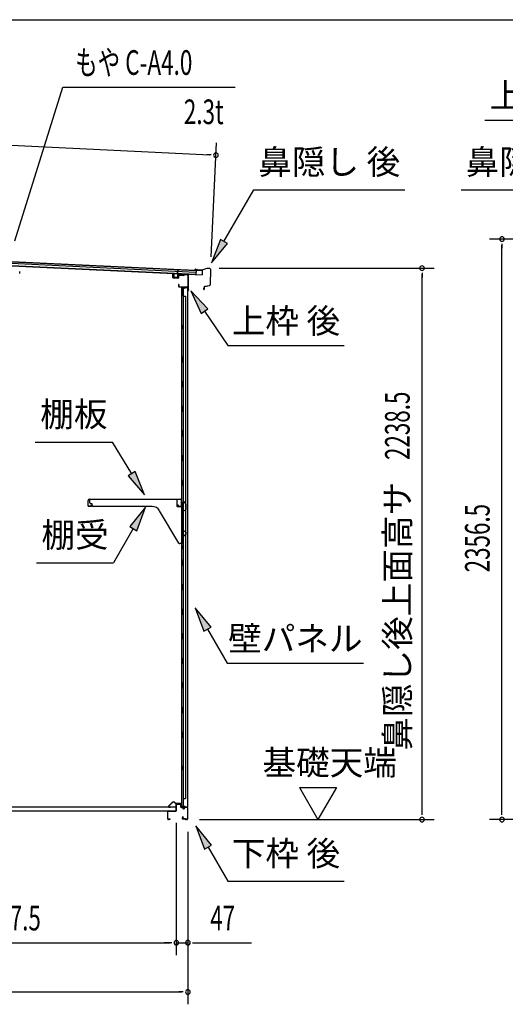
# Model space of a CAD drawing. Extents: x 543 to 20719, y 217 to 14052.
# Drawn here: x 10552 to 12524, y 10056 to 14052 of the extents above; entities that cross this region are included whole.
import ezdxf
from ezdxf.enums import TextEntityAlignment as Align

# ---------------------------------------------------------------- set-up
doc = ezdxf.new("R2010")
doc.units = 0
doc.header["$LTSCALE"] = 50
doc.header["$MEASUREMENT"] = 0
for name, color, linetype in [('HIKIDASHI', 6, 'CONTINUOUS'), ('SUNPOU', 4, 'CONTINUOUS'), ('WAKUSEN-01', 50, 'CONTINUOUS'), ('もや', 2, 'CONTINUOUS'), ('上枠後', 3, 'CONTINUOUS'), ('下枠後', 2, 'CONTINUOUS'), ('壁', 2, 'CONTINUOUS'), ('屋根U1', 7, 'CONTINUOUS'), ('屋根桟', 5, 'CONTINUOUS'), ('床押さえ', 1, 'CONTINUOUS'), ('床板', 7, 'CONTINUOUS'), ('棚受', 3, 'CONTINUOUS'), ('棚板', 6, 'CONTINUOUS'), ('鼻隠し後', 3, 'CONTINUOUS')]:
    doc.layers.add(name, color=color, linetype=linetype)
doc.styles.add('00', font='ROMANS', dxfattribs={"width": 0.666667, "bigfont": 'BIGFONT'})
doc.styles.add('01', font='ROMANS', dxfattribs={"height": 3, "bigfont": 'BIGFONT'})

msp = doc.modelspace()

# ---------------------------------------------------------------- linework, layer by layer
at = {"layer": 'HIKIDASHI'}
for p, q in [((10532.8, 13154.9), (10727.6, 13778.6)), ((10727.6, 13778.6), (11427.4, 13778.6)), ((12440.2, 13645.2), (12931.1, 13645.2)), ((11381.4, 13152.2), (11502.6, 13362.1)), ((11502.6, 13362.1), (12115.9, 13362.1)), ((12344.4, 13362.1), (12957.7, 13362.1)), ((11367, 13160.5), (11331.4, 13065.6)), ((11395.8, 13143.9), (11367, 13160.5)), ((11331.4, 13065.6), (11395.8, 13143.9)), ((11316.8, 12878.6), (11247.1, 12952.2)), ((11247.1, 12952.2), (11289.2, 12859.9)), ((11289.2, 12859.9), (11316.8, 12878.6)), ((11303, 12869.3), (11396.9, 12730.1)), ((11396.9, 12730.1), (11870.2, 12730.1)), ((10615.7, 12337.8), (10929.1, 12337.8)), ((11007.1, 12209.1), (10929.1, 12337.8)), ((11021.3, 12217.8), (10992.8, 12200.5)), ((10992.8, 12200.5), (11059, 12123.6)), ((11059, 12123.6), (11021.3, 12217.8)), ((11063.7, 12073.1), (10999.3, 11994.8)), ((11028.1, 11978.2), (11063.7, 12073.1)), ((10999.3, 11994.8), (11028.1, 11978.2)), ((11013.7, 11986.5), (10933.8, 11848.1)), ((10620.5, 11848.1), (10933.8, 11848.1)), ((11329.4, 11586.8), (11265, 11665.1)), ((11265, 11665.1), (11300.5, 11570.1)), ((11300.5, 11570.1), (11329.4, 11586.8)), ((11315, 11578.5), (11394.9, 11440.1)), ((11394.9, 11440.1), (11948.2, 11440.1)), ((11331.4, 10701.8), (11267, 10780.1)), ((11267, 10780.1), (11302.5, 10685.1)), ((11302.5, 10685.1), (11331.4, 10701.8)), ((11317, 10693.5), (11396.9, 10555.1)), ((11396.9, 10555.1), (11870.2, 10555.1))]:
    msp.add_line(p, q, dxfattribs=at)
for points in [[(11367, 13160.5), (11395.8, 13143.9), (11331.4, 13065.6)], [(11316.8, 12878.6), (11289.2, 12859.9), (11247.1, 12952.2)], [(10992.8, 12200.5), (11021.3, 12217.8), (11059, 12123.6)], [(11028.1, 11978.2), (10999.3, 11994.8), (11063.7, 12073.1)], [(11329.4, 11586.8), (11300.5, 11570.1), (11265, 11665.1)], [(11331.4, 10701.8), (11302.5, 10685.1), (11267, 10780.1)]]:
    msp.add_solid(points, dxfattribs=at)
at = {"layer": 'SUNPOU'}
for p, q in [((8971.6, 13617.1), (11324.2, 13503.9)), ((11329.3, 13089.7), (11351.6, 13552.7)), ((11330.4, 13503.6), (11311.7, 13504.5)), ((13075.1, 13161.9), (12460.3, 13161.9)), ((12510.3, 13143.1), (12510.3, 13124.4)), ((12510.3, 10830.5), (12510.3, 13136.9)), ((11361.9, 13043.9), (12235.7, 13043.9)), ((12185.7, 13025.1), (12185.7, 13006.4)), ((12185.7, 10830.5), (12185.7, 13018.9)), ((11688.3, 10935.4), (11838.3, 10935.4)), ((11688.3, 10935.4), (11763.3, 10805.5)), ((11838.3, 10935.4), (11763.3, 10805.5)), ((12185.7, 10824.3), (12185.7, 10843)), ((12510.3, 10824.3), (12510.3, 10843)), ((11188.3, 10792.5), (11188.3, 10255.5)), ((11188.3, 10792.5), (11188.3, 10255.5)), ((11282.7, 10805.5), (12235.7, 10805.5)), ((13161.3, 10805.5), (12460.3, 10805.5)), ((11235.5, 10755.5), (11235.5, 10055.5)), ((11235.5, 10755.5), (11235.5, 10255.5)), ((9175.8, 10305.5), (11163.3, 10305.5)), ((11163.3, 10305.5), (11138.3, 10305.5)), ((11169.5, 10305.5), (11150.8, 10305.5)), ((11169.5, 10305.5), (11150.8, 10305.5)), ((11188.3, 10305.5), (11235.5, 10305.5)), ((11254.2, 10305.5), (11273, 10305.5)), ((11260.5, 10305.5), (11493.4, 10305.5)), ((9047.5, 10105.5), (11210.5, 10105.5)), ((11216.7, 10105.5), (11198, 10105.5))]:
    msp.add_line(p, q, dxfattribs=at)
for centre, start, end in [((11349.2, 13502.7), 357.2459, 177.2459), ((11349.2, 13502.7), 177.2459, 357.2459), ((12510.3, 13161.9), 90, 270), ((12510.3, 13161.9), 270, 90), ((12185.7, 13043.9), 90, 270), ((12185.7, 13043.9), 270, 90), ((12185.7, 10805.5), 90, 270), ((12185.7, 10805.5), 270, 90), ((12510.3, 10805.5), 90, 270), ((12510.3, 10805.5), 270, 90), ((11188.3, 10305.5), 0, 180), ((11188.3, 10305.5), 0, 180), ((11235.5, 10305.5), 0, 180), ((11188.3, 10305.5), 180, 0), ((11188.3, 10305.5), 180, 0), ((11235.5, 10305.5), 180, 0), ((11235.5, 10105.5), 0, 180), ((11235.5, 10105.5), 180, 0)]:
    msp.add_arc(centre, 9.38, start, end, dxfattribs=at)
at = {"layer": 'WAKUSEN-01'}
msp.add_line((542.5, 14052.5), (20477.5, 14052.5), dxfattribs=at)
at = {"layer": 'もや'}
msp.add_line((10552.5, 13021.6), (10552.5, 13030.4), dxfattribs=at)
at = {"layer": '上枠後'}
for p, q in [((11173.9, 13005.9), (11173.9, 13018.8)), ((11174.7, 13005.9), (11174.7, 13018.8)), ((11175.6, 13004.9), (11194.8, 13003.7)), ((11175.6, 13004.1), (11194.8, 13002.9)), ((11195.9, 13012.7), (11195.9, 13004.7)), ((11196.7, 13012.7), (11196.7, 13004.7)), ((11199.9, 13016.5), (11218.4, 13015.4)), ((11199.9, 13015.7), (11218.4, 13014.6)), ((11219.2, 13015.7), (11221.3, 13017.8)), ((11219.8, 13015.1), (11221.9, 13017.2)), ((11222.6, 13017.5), (11232.3, 13016.9)), ((11222.7, 13018.3), (11232.3, 13017.7)), ((11235.1, 13013.9), (11235.1, 12960.5)), ((11235.9, 13013.9), (11235.9, 12960.9)), ((11197.8, 12977.1), (11197.8, 12971.3)), ((11198.6, 12977.1), (11198.6, 12971.3)), ((11201.6, 12968.3), (11232.3, 12968.3)), ((11201.6, 12967.5), (11232.3, 12967.5)), ((11234.3, 12965.5), (11234.3, 12954.5)), ((11235.1, 12967.5), (11235.1, 12954.5)), ((11235.1, 12960.2), (11237.4, 12955)), ((11236, 12960.1), (11238.1, 12955.3))]:
    msp.add_line(p, q, dxfattribs=at)
for centre, radius, start, end in [((11174.3, 13018.8), 0.4, 90, 180), ((11175.7, 13005.9), 1.8, 180, 266.4862), ((11174.3, 13018.8), 0.4, 0, 90), ((11175.7, 13005.9), 1, 180, 266.4862), ((11194.9, 13004.7), 1, 266.4862, 0), ((11194.9, 13004.7), 1.8, 266.4862, 0), ((11199.7, 13012.7), 3.8, 86.4848, 180), ((11199.7, 13012.7), 3, 86.4848, 180), ((11218.5, 13016.4), 1, 266.4848, 315), ((11218.5, 13016.4), 1.8, 266.4848, 315), ((11222.6, 13016.5), 1.8, 86.4848, 135), ((11222.6, 13016.5), 1, 86.4848, 135), ((11232.1, 13013.9), 3.8, 0, 86.4848), ((11232.1, 13013.9), 3, 0, 86.4848), ((11198.2, 12977.1), 0.4, 90, 180), ((11201.6, 12971.3), 3.8, 180, 270), ((11198.2, 12977.1), 0.4, 0, 90), ((11201.6, 12971.3), 3, 180, 270), ((11232.3, 12965.5), 2.8, 0, 90), ((11232.3, 12965.5), 2, 0, 90), ((11236.3, 12954.5), 2, 180, 23.597), ((11237.9, 12960.9), 2.8, 180, 203.24), ((11236.3, 12954.5), 1.2, 180, 22.7792), ((11237.9, 12960.9), 2, 180, 203.24)]:
    msp.add_arc(centre, radius, start, end, dxfattribs=at)
at = {"layer": '下枠後'}
for p, q in [((11153.3, 10808.5), (11153.3, 10837.5)), ((11154.3, 10808.5), (11154.3, 10837.5)), ((11156.5, 10840.5), (11186.3, 10840.5)), ((11156.5, 10839.5), (11185.5, 10839.5)), ((11185.5, 10839.5), (11186.3, 10839.5)), ((11188.3, 10842.5), (11188.3, 10866.5)), ((11189.3, 10842.5), (11189.3, 10866.5)), ((11191.3, 10869.5), (11203.8, 10869.5)), ((11191.3, 10868.5), (11203.8, 10868.5)), ((11205.8, 10866.5), (11205.8, 10857.5)), ((11206.8, 10866.5), (11206.8, 10857.5)), ((11208.8, 10855.5), (11212.3, 10855.5)), ((11208.8, 10854.5), (11212.3, 10854.5)), ((11217.3, 10850.5), (11219.3, 10850.5)), ((11217.3, 10849.5), (11219.3, 10849.5)), ((11231.3, 10855.5), (11224.3, 10855.5)), ((11231.3, 10854.5), (11224.3, 10854.5)), ((11233.3, 10852.5), (11233.3, 10808.5)), ((11234.3, 10852.5), (11234.3, 10808.5)), ((11162.8, 10806.5), (11156.3, 10806.5)), ((11162.8, 10805.5), (11156.3, 10805.5)), ((11214.9, 10815.9), (11212.7, 10812)), ((11215.8, 10815.4), (11213.5, 10811.5)), ((11223.6, 10808.5), (11215.3, 10808.5)), ((11223.6, 10808.5), (11215.3, 10808.5)), ((11223.6, 10807.5), (11215.3, 10807.5)), ((11223.6, 10807.5), (11215.3, 10807.5)), ((11224.7, 10806.6), (11224.5, 10806.9)), ((11225.6, 10807.1), (11225.4, 10807.4)), ((11231.3, 10806.5), (11226.5, 10806.5)), ((11231.3, 10805.5), (11226.5, 10805.5)), ((11231.3, 10805.5), (11226.8, 10805.5))]:
    msp.add_line(p, q, dxfattribs=at)
for centre, radius, start, end in [((11156.5, 10837.3), 3.2, 90, 180), ((11156.5, 10837.3), 2.2, 89.9984, 180), ((11186.3, 10842.5), 3, 270, 0), ((11186.3, 10842.5), 2, 270, 0), ((11191.3, 10866.5), 3, 90, 180), ((11191.3, 10866.5), 2, 90, 180), ((11203.8, 10866.5), 3, 0, 90), ((11203.8, 10866.5), 2, 0, 90), ((11208.8, 10857.5), 3, 180, 270), ((11208.8, 10857.5), 2, 180, 270), ((11212.3, 10852.5), 3, 0, 90), ((11212.3, 10852.5), 2, 0, 90), ((11217.3, 10852.5), 3, 180, 270), ((11217.3, 10852.5), 2, 180, 270), ((11219.3, 10852.5), 2, 270, 0), ((11219.3, 10852.5), 3, 270, 0), ((11224.3, 10852.5), 3, 90, 180), ((11224.3, 10852.5), 2, 90, 180), ((11231.3, 10852.5), 3, 0, 90), ((11231.3, 10852.5), 2, 0, 90), ((11156.3, 10808.5), 3, 180, 270), ((11156.3, 10808.5), 2, 180, 270), ((11162.8, 10806), 0.5, 0, 90), ((11162.8, 10806), 0.5, 270, 0), ((11215.3, 10810.5), 3, 150, 270), ((11215.3, 10810.5), 2, 150, 270), ((11215.4, 10815.6), 0.5, 60, 150), ((11215.4, 10815.6), 0.5, 330, 60), ((11223.6, 10806.5), 2, 26.5651, 90), ((11223.6, 10806.5), 1, 26.5651, 90), ((11226.5, 10807.5), 2, 206.5651, 270), ((11226.5, 10807.5), 1, 206.5651, 270), ((11231.3, 10808.5), 3, 270, 0), ((11231.3, 10808.5), 2, 270, 0)]:
    msp.add_arc(centre, radius, start, end, dxfattribs=at)
at = {"layer": '壁'}
for p, q in [((11208.9, 12962.5), (11208.9, 10858.5)), ((11222.9, 12962.5), (11208.9, 12962.5)), ((11209.4, 12965.5), (11232.4, 12965.5)), ((11209.4, 12965), (11233.9, 12965)), ((11209.4, 12964.5), (11214.9, 12964.5)), ((11214.9, 12964.5), (11214.9, 12965)), ((11215.9, 12962.5), (11215.9, 12683)), ((11216.4, 12929.5), (11216.4, 12962.5)), ((11223.9, 12963.5), (11223.9, 12964)), ((11233.9, 12965), (11233.9, 10856)), ((11215.9, 12929.5), (11225.9, 12929.5)), ((11225.9, 12929.5), (11225.9, 10891.5)), ((11208.9, 12813), (11211.9, 12813)), ((11208.9, 12798), (11211.9, 12798)), ((11209.4, 12813), (11209.4, 12798)), ((11211.9, 12813), (11211.9, 12798)), ((11213.9, 12662.5), (11213.9, 12682.5)), ((11217.9, 12682.5), (11213.9, 12682.5)), ((11217.9, 12662.5), (11217.9, 12682.5)), ((11217.9, 12662.5), (11213.9, 12662.5)), ((11215.9, 12662), (11215.9, 12582.5)), ((11217.9, 12582.5), (11213.9, 12582.5)), ((11213.9, 12562.5), (11213.9, 12582.5)), ((11217.9, 12562.5), (11213.9, 12562.5)), ((11215.9, 12562.5), (11215.9, 12483)), ((11217.9, 12562.5), (11217.9, 12582.5)), ((11217.9, 12482.5), (11213.9, 12482.5)), ((11213.9, 12462.5), (11213.9, 12482.5)), ((11217.9, 12462.5), (11217.9, 12482.5)), ((11217.9, 12462.5), (11213.9, 12462.5)), ((11215.9, 12462), (11215.9, 12383)), ((11213.9, 12362.5), (11213.9, 12382.5)), ((11217.9, 12382.5), (11213.9, 12382.5)), ((11217.9, 12362.5), (11213.9, 12362.5)), ((11215.9, 12362), (11215.9, 12283)), ((11217.9, 12362.5), (11217.9, 12382.5)), ((11213.9, 12262.5), (11213.9, 12282.5)), ((11217.9, 12282.5), (11213.9, 12282.5)), ((11217.9, 12262.5), (11217.9, 12282.5)), ((11217.9, 12262.5), (11213.9, 12262.5)), ((11215.9, 12262), (11215.9, 12183)), ((11213.9, 12162.5), (11213.9, 12182.5)), ((11217.9, 12182.5), (11213.9, 12182.5)), ((11217.9, 12162.5), (11213.9, 12162.5)), ((11215.9, 12162), (11215.9, 12082.5)), ((11217.9, 12162.5), (11217.9, 12182.5)), ((11217.9, 12082.5), (11213.9, 12082.5)), ((11213.9, 12062.5), (11213.9, 12082.5)), ((11217.9, 12062.5), (11217.9, 12082.5)), ((11217.9, 12062.5), (11213.9, 12062.5)), ((11215.9, 12062.5), (11215.9, 11982.5)), ((11213.9, 11962.5), (11213.9, 11982.5)), ((11217.9, 11982.5), (11213.9, 11982.5)), ((11217.9, 11962.5), (11213.9, 11962.5)), ((11215.9, 11962.5), (11215.9, 11858.5)), ((11217.9, 11962.5), (11217.9, 11982.5)), ((11208.9, 11918), (11211.9, 11918)), ((11209.4, 11918), (11209.4, 11903)), ((11211.9, 11918), (11211.9, 11903)), ((11208.9, 11903), (11211.9, 11903)), ((11213.9, 11838.5), (11213.9, 11858.5)), ((11217.9, 11858.5), (11213.9, 11858.5)), ((11217.9, 11838.5), (11213.9, 11838.5)), ((11215.9, 11838.5), (11215.9, 11758.5)), ((11217.9, 11838.5), (11217.9, 11858.5)), ((11213.9, 11738.5), (11213.9, 11758.5)), ((11217.9, 11758.5), (11213.9, 11758.5)), ((11217.9, 11738.5), (11217.9, 11758.5)), ((11217.9, 11738.5), (11213.9, 11738.5)), ((11215.9, 11738.5), (11215.9, 11659)), ((11213.9, 11638.5), (11213.9, 11658.5)), ((11217.9, 11658.5), (11213.9, 11658.5)), ((11217.9, 11638.5), (11213.9, 11638.5)), ((11215.9, 11638), (11215.9, 11559)), ((11217.9, 11638.5), (11217.9, 11658.5)), ((11213.9, 11538.5), (11213.9, 11558.5)), ((11217.9, 11558.5), (11213.9, 11558.5)), ((11217.9, 11538.5), (11217.9, 11558.5)), ((11217.9, 11538.5), (11213.9, 11538.5)), ((11215.9, 11538), (11215.9, 11459)), ((11213.9, 11438.5), (11213.9, 11458.5)), ((11217.9, 11458.5), (11213.9, 11458.5)), ((11217.9, 11438.5), (11213.9, 11438.5)), ((11215.9, 11438), (11215.9, 11359)), ((11217.9, 11438.5), (11217.9, 11458.5)), ((11213.9, 11338.5), (11213.9, 11358.5)), ((11217.9, 11358.5), (11213.9, 11358.5)), ((11217.9, 11338.5), (11217.9, 11358.5)), ((11217.9, 11338.5), (11213.9, 11338.5)), ((11215.9, 11338), (11215.9, 11258.5)), ((11217.9, 11258.5), (11213.9, 11258.5)), ((11213.9, 11238.5), (11213.9, 11258.5)), ((11217.9, 11238.5), (11213.9, 11238.5)), ((11215.9, 11238.5), (11215.9, 11159)), ((11217.9, 11238.5), (11217.9, 11258.5)), ((11213.9, 11138.5), (11213.9, 11158.5)), ((11217.9, 11158.5), (11213.9, 11158.5)), ((11217.9, 11138.5), (11217.9, 11158.5)), ((11217.9, 11138.5), (11213.9, 11138.5)), ((11215.9, 11138), (11215.9, 10858.5)), ((11208.9, 11023), (11211.9, 11023)), ((11208.9, 11008), (11211.9, 11008)), ((11209.4, 11023), (11209.4, 11008)), ((11211.9, 11023), (11211.9, 11008)), ((11215.9, 10891.5), (11225.9, 10891.5)), ((11216.4, 10891.5), (11216.4, 10858.5)), ((11222.9, 10858.5), (11208.9, 10858.5)), ((11209.4, 10856.5), (11214.9, 10856.5)), ((11209.4, 10856), (11233.9, 10856)), ((11209.4, 10855.5), (11232.4, 10855.5)), ((11214.9, 10856.5), (11214.9, 10856)), ((11223.9, 10857.5), (11223.9, 10857))]:
    msp.add_line(p, q, dxfattribs=at)
for centre, radius, start, end in [((11209.4, 12965), 0.5, 90, 270), ((11222.9, 12963.5), 1, 270, 0), ((11224.9, 12964), 1, 90, 180), ((11232.4, 12964), 1.5, 41.8103, 90), ((11221.9, 12805.5), 4.5, 332.7682, 27.2318), ((11221.9, 11910.5), 4.5, 332.7682, 27.2318), ((11221.9, 11015.5), 4.5, 332.7682, 27.2318), ((11209.4, 10856), 0.5, 90, 270), ((11222.9, 10857.5), 1, 0, 90), ((11224.9, 10857), 1, 180, 270), ((11232.4, 10857), 1.5, 270, 318.1897)]:
    msp.add_arc(centre, radius, start, end, dxfattribs=at)
at = {"layer": '屋根U1'}
for p, q in [((8948.8, 13129), (11292.6, 13016.3)), ((8948.9, 13130.5), (11267.7, 13019)), ((8949.3, 13139), (11268.1, 13027.4)), ((8949.6, 13145.5), (11268.4, 13033.9)), ((8949.7, 13147), (11293.5, 13034.2)), ((11268.4, 13033.9), (11267.7, 13019)), ((11293.5, 13034.2), (11292.6, 13016.3)), ((11267.7, 13017.5), (11292.6, 13016.3))]:
    msp.add_line(p, q, dxfattribs=at)
at = {"layer": '屋根桟', "color": 2}
for p, q in [((11193.6, 13019), (11194.5, 13037.5)), ((11195.5, 13037.4), (11194.5, 13037.5)), ((11194.7, 13020.7), (11195.5, 13037.4)), ((11178, 13006.8), (11178.7, 13019.7)), ((11179.7, 13019.7), (11178.7, 13019.7)), ((11179, 13006.7), (11179.7, 13019.7)), ((11191.9, 13004.1), (11179.9, 13004.7)), ((11192, 13005.1), (11180, 13005.7)), ((11182.3, 13005.5), (11182.4, 13007.3)), ((11182.4, 13007.3), (11189.8, 13007)), ((11183.5, 13005.5), (11183.6, 13007.3)), ((11188.5, 13005.2), (11188.6, 13007)), ((11189.7, 13005.2), (11189.8, 13007)), ((11193.6, 13019), (11193, 13006)), ((11194.6, 13019), (11194, 13006)), ((11214.7, 13020), (11195.7, 13020.9)), ((11214.7, 13019), (11195.7, 13019.9)), ((11198.7, 13019.9), (11200.4, 13018.6)), ((11199.3, 13020.7), (11201, 13019.4)), ((11207.2, 13018.5), (11203.2, 13018.6)), ((11207.1, 13017.5), (11203.2, 13017.6)), ((11211.2, 13020.1), (11209.4, 13019)), ((11211.7, 13019.2), (11209.9, 13018.2)), ((11214.7, 13019), (11214.7, 13020))]:
    msp.add_line(p, q, dxfattribs=at)
for centre, radius, start, end in [((11180, 13006.7), 2, 177.2459, 267.2459), ((11180, 13006.7), 1, 177.2459, 267.2459), ((11182.5, 13005.5), 1, 267.2459, 357.2459), ((11189.5, 13005.2), 1, 177.2459, 267.2459), ((11192, 13006.1), 2, 267.2459, 357.2459), ((11192, 13006.1), 1, 267.2459, 357.2459), ((11195.6, 13018.9), 2, 87.2459, 177.2459), ((11195.6, 13018.9), 1, 87.2459, 177.2459), ((11203.4, 13022.6), 5, 233.5558, 267.2459), ((11203.4, 13022.6), 4, 233.5558, 267.2459), ((11207.4, 13022.4), 5, 267.2459, 300.9359), ((11207.4, 13022.4), 4, 267.2459, 300.9359)]:
    msp.add_arc(centre, radius, start, end, dxfattribs=at)
at = {"layer": '床押さえ'}
for p, q in [((11172.8, 10875.6), (11157.2, 10860.1)), ((11173.3, 10875), (11157.8, 10859.5)), ((11185.1, 10870.3), (11180.4, 10875)), ((11185.7, 10870.9), (11181, 10875.6)), ((11159.2, 10856.1), (11164.4, 10856.1)), ((11159.2, 10855.3), (11164.4, 10855.3)), ((11164.4, 10856.1), (11164.4, 10855.3)), ((11205.5, 10870.3), (11187.1, 10870.3)), ((11205.5, 10869.5), (11187.1, 10869.5)), ((11207.5, 10864.3), (11207.5, 10867.5)), ((11207.7, 10864.3), (11207.5, 10864.3)), ((11208.3, 10864.3), (11207.5, 10864.3)), ((11208.3, 10864.3), (11208.3, 10867.5))]:
    msp.add_line(p, q, dxfattribs=at)
for centre, radius, start, end in [((11176.9, 10871.5), 5.8, 45, 135), ((11176.9, 10871.5), 5, 45, 135), ((11159.2, 10858.1), 2.8, 135, 270), ((11159.2, 10858.1), 2, 135, 270), ((11187.1, 10872.3), 2.8, 225, 270), ((11187.1, 10872.3), 2, 225, 270), ((11205.5, 10867.5), 2.8, 0, 90), ((11205.5, 10867.5), 2, 0, 90)]:
    msp.add_arc(centre, radius, start, end, dxfattribs=at)
at = {"layer": '床板'}
for p, q in [((9152, 10857.7), (11187, 10857.7)), ((9152, 10840.7), (11187, 10840.7)), ((11187, 10857.7), (11187, 10840.7))]:
    msp.add_line(p, q, dxfattribs=at)
at = {"layer": '棚受'}
for p, q in [((10836.9, 12091.5), (10836.9, 12105.5)), ((10836.9, 12105.5), (11189.9, 12105.5)), ((10846.9, 12086.5), (10841.9, 12086.5)), ((10846.9, 12081.5), (10846.9, 12086.5)), ((11090, 12076.5), (10851.9, 12076.5)), ((11189.9, 12105.5), (11189.9, 12078.5)), ((11191.9, 12076.5), (11214.4, 12076.5)), ((11216.4, 12078.5), (11216.4, 12094.5)), ((11220, 12095.6), (11226, 12087)), ((11226.4, 12085.9), (11226.4, 12063.6)), ((11198.4, 11927.9), (11120, 12059.4)), ((11214.3, 12062.1), (11211.7, 12060.1)), ((11211.7, 12060.1), (11214.3, 12062.1)), ((11214.1, 12055.1), (11211.7, 12056.9)), ((11211.7, 12056.9), (11214.1, 12055.1)), ((11214.9, 12053.5), (11214.9, 11976.5)), ((11216.4, 12062.5), (11215.5, 12062.5)), ((11215.5, 12062.5), (11216.4, 12062.5)), ((11216.4, 12062.5), (11215.5, 12062.5)), ((11216.4, 12060), (11216.4, 12062.5)), ((11225.4, 12061.9), (11219.4, 12058.3)), ((11214.3, 11962.1), (11211.7, 11960.1)), ((11211.7, 11956.9), (11214.1, 11955.1)), ((11214.9, 11976.5), (11221.4, 11976.5)), ((11214.9, 11953.5), (11214.9, 11927.5)), ((11216.4, 11962.5), (11215.5, 11962.5)), ((11217.4, 11960.5), (11216.4, 11962.5)), ((11217.4, 11959.5), (11217.4, 11960.5)), ((11225.4, 11960.9), (11220.4, 11957.8)), ((11226.4, 11971.5), (11226.4, 11962.6)), ((11212.9, 11925.5), (11202.7, 11925.5)), ((11216.4, 11238.5), (11215.5, 11238.5)), ((11215.5, 11238.5), (11216.4, 11238.5)), ((11216.4, 11238.5), (11215.5, 11238.5)), ((11216.4, 11138.5), (11215.5, 11138.5))]:
    msp.add_line(p, q, dxfattribs=at)
for centre, radius, start, end in [((10841.9, 12091.5), 5, 180, 270), ((10851.9, 12081.5), 5, 180, 270), ((11090, 12041.5), 35, 30.7961, 90), ((11191.9, 12078.5), 2, 180, 270), ((11214.4, 12078.5), 2, 270, 0), ((11218.4, 12094.5), 2, 34.8179, 180), ((11224.4, 12085.9), 2, 360, 34.8179), ((11212.9, 12058.5), 2, 126.8699, 233.1301), ((11212.9, 12058.5), 2, 126.8699, 233.1301), ((11212.9, 12053.5), 2, 360, 53.1301), ((11212.9, 12053.5), 2, 360, 53.1301), ((11215.5, 12060.5), 2, 90, 126.8699), ((11215.5, 12060.5), 2, 90, 126.8699), ((11218.4, 12060), 2, 180, 301.1591), ((11224.4, 12063.6), 2, 301.1591, 360), ((11212.9, 11958.5), 2, 126.8699, 233.1301), ((11212.9, 11953.5), 2, 360, 53.1301), ((11215.5, 11960.5), 2, 90, 126.8699), ((11219.4, 11959.5), 2, 180, 301.8908), ((11221.4, 11971.5), 5, 0, 90), ((11224.4, 11962.6), 2, 301.8908, 0), ((11202.7, 11930.5), 5, 210.7961, 270), ((11212.9, 11927.5), 2, 270, 0)]:
    msp.add_arc(centre, radius, start, end, dxfattribs=at)
at = {"layer": '棚板'}
for p, q in [((10829.9, 12078.5), (10829.9, 12100.9)), ((10830.5, 12078.5), (10830.5, 12100.9)), ((10842.9, 12077.1), (10831.9, 12077.1)), ((10842.9, 12076.5), (10831.9, 12076.5)), ((10835.5, 12106.5), (11204.3, 12106.5)), ((10835.5, 12105.9), (11204.3, 12105.9)), ((10844.9, 12083.5), (10844.3, 12083.5)), ((10844.3, 12083.5), (10844.3, 12078.5)), ((10844.9, 12078.5), (10844.9, 12083.5)), ((11194.9, 12078.5), (11194.9, 12083.5)), ((11194.9, 12083.5), (11195.5, 12083.5)), ((11195.5, 12083.5), (11195.5, 12078.5)), ((11196.9, 12077.1), (11207.9, 12077.1)), ((11196.9, 12076.5), (11207.9, 12076.5)), ((11209.3, 12078.5), (11209.3, 12100.9)), ((11209.9, 12078.5), (11209.9, 12100.9))]:
    msp.add_line(p, q, dxfattribs=at)
for centre, radius, start, end in [((10835.5, 12100.9), 5.6, 90, 180), ((10831.9, 12078.5), 2, 180, 270), ((10835.5, 12100.9), 5, 90, 180), ((10831.9, 12078.5), 1.4, 180, 270), ((10842.9, 12078.5), 1.4, 270, 0), ((10842.9, 12078.5), 2, 270, 0), ((11196.9, 12078.5), 2, 180, 270), ((11196.9, 12078.5), 1.4, 180, 270), ((11204.3, 12100.9), 5.6, 0, 90), ((11204.3, 12100.9), 5, 0, 90), ((11207.9, 12078.5), 2, 270, 0), ((11207.9, 12078.5), 1.4, 270, 0)]:
    msp.add_arc(centre, radius, start, end, dxfattribs=at)
at = {"layer": '鼻隠し後'}
for p, q in [((11270.5, 13035.8), (11265.5, 13036.1)), ((11270.5, 13035.3), (11265.5, 13035.6)), ((11273.1, 13036.1), (11266.2, 13039)), ((11273.2, 13036.5), (11266.4, 13039.4)), ((11270.5, 13035.8), (11270.5, 13035.3)), ((11291.2, 13035.6), (11273.9, 13036.4)), ((11291.2, 13035), (11273.9, 13035.9)), ((11311.9, 13042.9), (11291.9, 13035.7)), ((11311.6, 13042.2), (11292, 13035.2)), ((11324.5, 13042.3), (11311.9, 13042.9)), ((11324.5, 13041.8), (11312.4, 13042.3)), ((11326.4, 13039.7), (11325.5, 12976.6)), ((11326.9, 13039.7), (11326, 12976.6)), ((11301.4, 12964.8), (11298.7, 12960.9)), ((11301.8, 12964.5), (11299.1, 12960.6)), ((11301.4, 12964.8), (11301.8, 12964.5)), ((11301.9, 12968.1), (11301.8, 12959.7)), ((11302.3, 12959.7), (11302.4, 12968.1)), ((11304, 12970.5), (11323, 12973.7)), ((11304.1, 12970), (11323.1, 12973.2)), ((11308, 12971.2), (11323, 12973.7)), ((11308.1, 12970.7), (11323.1, 12973.2))]:
    msp.add_line(p, q, dxfattribs=at)
for centre, radius, start, end in [((11265.6, 13037.6), 2, 67.1312, 267.2459), ((11265.6, 13037.6), 1.5, 67.1312, 267.2459), ((11274, 13038.4), 2.5, 247.1312, 267.2459), ((11274, 13038.4), 2, 247.1312, 267.2459), ((11291.3, 13037.5), 2, 267.2459, 289.7843), ((11291.3, 13037), 2, 267.2459, 289.7843), ((11312.2, 13040.8), 2, 87.2459, 109.7843), ((11312.3, 13040.3), 2, 87.2459, 109.7843), ((11324.4, 13039.8), 2.5, 359.2459, 87.2459), ((11324.4, 13039.8), 2, 359.2459, 87.2459), ((11300.3, 12959.8), 2, 144.8425, 359.2459), ((11300.3, 12959.8), 1.5, 144.8425, 359.2459), ((11304.4, 12968), 2.5, 99.4214, 179.2459), ((11304.4, 12968), 2, 99.4214, 179.2459), ((11322.5, 12976.6), 3, 279.4214, 359.2459), ((11322.5, 12976.6), 3, 279.4214, 359.2459), ((11322.5, 12976.6), 3.5, 279.4214, 359.2459), ((11322.5, 12976.6), 3.5, 279.4214, 359.2459)]:
    msp.add_arc(centre, radius, start, end, dxfattribs=at)

# ---------------------------------------------------------------- texts
at = {"layer": 'HIKIDASHI', "style": '00', "width": 0.67}
msp.add_text('もや C-A4.0', height=100, dxfattribs=at).set_placement((10777.6, 13828.6))
at = {"layer": 'HIKIDASHI', "style": '01'}
msp.add_text('上枠補強', height=100, dxfattribs=at).set_placement((12460.2, 13695.2))
at = {"layer": 'HIKIDASHI', "style": '00', "width": 0.67}
msp.add_text('2.3t', height=100, dxfattribs=at).set_placement((11380.1, 13628.6), align=Align.RIGHT)
at = {"layer": 'HIKIDASHI', "style": '01'}
for s, p in [('鼻隠し 後', (11809.2, 13462.1)), ('鼻隠し 前', (12651, 13462.1)), ('棚板', (10772.4, 12437.8)), ('棚受', (10777.1, 11948.1)), ('下枠 後', (11633.5, 10655.1))]:
    msp.add_text(s, height=100, dxfattribs=at).set_placement(p, align=Align.MIDDLE)
for s, p in [('上枠 後', (11633.5, 12830.1)), ('壁パネル', (11671.5, 11540.1))]:
    msp.add_text(s, height=100, dxfattribs=at).set_placement(p, align=Align.MIDDLE_CENTER)
at = {"layer": 'SUNPOU', "style": '00', "width": 0.666667}
for s, p in [('2238.5', (12135.7, 12265.1)), ('2356.5', (12460.3, 11809.1))]:
    msp.add_text(s, height=100, rotation=90, dxfattribs=at).set_placement(p)
at = {"layer": 'SUNPOU', "style": '01'}
msp.add_text('鼻隠し後上面高サ', height=100, rotation=90, dxfattribs=at).set_placement((12135.7, 12176.6), align=Align.RIGHT)
msp.add_text('基礎天端', height=100, dxfattribs=at).set_placement((11538.1, 10986.9))
at = {"layer": 'SUNPOU', "style": '00', "width": 0.666667}
for s, p in [('2037.5', (10360.7, 10355.5)), ('47', (11325.9, 10355.5))]:
    msp.add_text(s, height=100, dxfattribs=at).set_placement(p)

doc.saveas('drawing.dxf')
